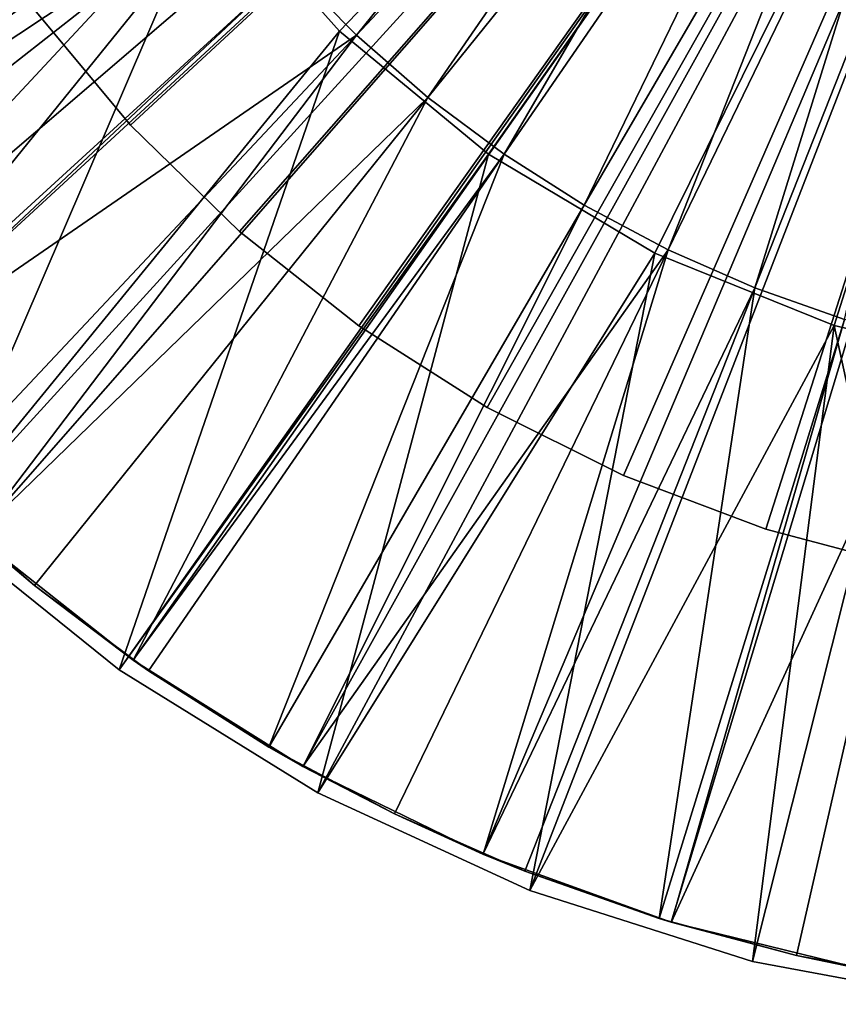
# Model space of a CAD drawing. Extents: x -119 to 213, y -31 to 38.
# Drawn here: x -113 to -105, y -30 to -21 of the extents above; entities that cross this region are included whole.
import ezdxf

# ---------------------------------------------------------------- set-up
doc = ezdxf.new("R2010")
doc.units = 0
doc.header["$MEASUREMENT"] = 0
for name, color, linetype in [('L1', 7, 'Continuous'), ('L4', 7, 'Continuous'), ('L8', 7, 'Continuous')]:
    doc.layers.add(name, color=color, linetype=linetype)

msp = doc.modelspace()

# ---------------------------------------------------------------- linework, layer by layer
at = {"layer": 'L1', "color": 7}
for points in [[(-116.7323, -21.59376, 58.68282), (-117.5903, -19.94036, 58.68282), (-101.6503, -12.71777, 58.68282)], [(-101.6503, -12.71777, 58.68282), (-115.7034, -23.14659, 58.68282), (-116.7323, -21.59376, 58.68282)], [(-101.6503, -12.71777, 58.68282), (-114.5153, -24.58126, 58.68282), (-115.7034, -23.14659, 58.68282)], [(-113.1814, -25.88152, 58.68282), (-114.5153, -24.58126, 58.68282), (-101.6503, -12.71777, 58.68282)], [(-101.6503, -12.71777, 58.68282), (-111.7168, -27.03262, 58.68282), (-113.1814, -25.88152, 58.68282)], [(-101.6503, -12.71777, 58.68282), (-110.1382, -28.02153, 58.68282), (-111.7168, -27.03262, 58.68282)], [(-108.4635, -28.83704, 58.68282), (-110.1382, -28.02153, 58.68282), (-101.6503, -12.71777, 58.68282)], [(-101.6503, -12.71777, 58.68282), (-106.7115, -29.46992, 58.68282), (-108.4635, -28.83704, 58.68282)], [(-101.6503, -12.71777, 58.68282), (-104.9022, -29.91298, 58.68282), (-106.7115, -29.46992, 58.68282)], [(-110.2608, -20.59183, 81.853), (-109.6407, -21.22048, 81.853), (-105.9559, -16.65506, 81.95513)], [(-105.9559, -16.65506, 81.95513), (-109.6407, -21.22048, 81.853), (-105.6458, -16.96941, 81.95513)], [(-109.6407, -21.22048, 81.853), (-108.9747, -21.80043, 81.853), (-105.6458, -16.96941, 81.95513)], [(-105.6458, -16.96941, 81.95513), (-108.9747, -21.80043, 81.853), (-105.3128, -17.25941, 81.95513)], [(-108.9747, -21.80043, 81.853), (-108.2668, -22.32835, 81.853), (-105.3128, -17.25941, 81.95513)], [(-105.3128, -17.25941, 81.95513), (-108.2668, -22.32835, 81.853), (-104.9588, -17.52339, 81.95513)], [(-108.2668, -22.32835, 81.853), (-107.5211, -22.80123, 81.853), (-104.9588, -17.52339, 81.95513)], [(-104.9588, -17.52339, 81.95513), (-107.5211, -22.80123, 81.853), (-104.5859, -17.75984, 81.95513)], [(-112.2171, -17.66594, 81.853), (-117.4987, -20.13919, 81.68282), (-116.8921, -21.31654, 81.68282)], [(-111.8126, -18.45093, 81.853), (-112.2171, -17.66594, 81.853), (-116.8921, -21.31654, 81.68282)], [(-107.5211, -22.80123, 81.853), (-106.7416, -23.21635, 81.853), (-104.5859, -17.75984, 81.95513)], [(-104.5859, -17.75984, 81.95513), (-106.7416, -23.21635, 81.853), (-104.1961, -17.96741, 81.95513)], [(-106.7416, -23.21635, 81.853), (-105.9331, -23.57133, 81.853), (-104.1961, -17.96741, 81.95513)], [(-104.1961, -17.96741, 81.95513), (-105.9331, -23.57133, 81.853), (-103.7918, -18.14492, 81.95513)], [(-105.9331, -23.57133, 81.853), (-105.1, -23.86415, 81.853), (-103.7918, -18.14492, 81.95513)], [(-111.8126, -18.45093, 81.853), (-116.8921, -21.31654, 81.68282), (-116.7245, -21.58895, 81.68282)], [(-116.7245, -21.58895, 81.68282), (-111.3499, -19.20307, 81.853), (-111.8126, -18.45093, 81.853)], [(-116.7245, -21.58895, 81.68282), (-116.1981, -22.44462, 81.68282), (-111.3499, -19.20307, 81.853)], [(-116.1981, -22.44462, 81.68282), (-115.6941, -23.13988, 81.68282), (-111.3499, -19.20307, 81.853)], [(-111.3499, -19.20307, 81.853), (-115.6941, -23.13988, 81.68282), (-110.8317, -19.91807, 81.853)], [(-115.6941, -23.13988, 81.68282), (-115.4208, -23.517, 81.68282), (-110.8317, -19.91807, 81.853)], [(-115.4208, -23.517, 81.68282), (-114.5646, -24.52751, 81.68282), (-110.8317, -19.91807, 81.853)], [(-110.8317, -19.91807, 81.853), (-114.5646, -24.52751, 81.68282), (-110.2608, -20.59183, 81.853)], [(-114.5646, -24.52751, 81.68282), (-114.5134, -24.57943, 81.68282), (-110.2608, -20.59183, 81.853)], [(-110.2608, -20.59183, 81.853), (-114.5134, -24.57943, 81.68282), (-109.6407, -21.22048, 81.853)], [(-114.5134, -24.57943, 81.68282), (-113.6345, -25.47039, 81.68282), (-109.6407, -21.22048, 81.853)], [(-113.6345, -25.47039, 81.68282), (-113.1732, -25.87212, 81.68282), (-109.6407, -21.22048, 81.853)], [(-109.6407, -21.22048, 81.853), (-113.1732, -25.87212, 81.68282), (-108.9747, -21.80043, 81.853)], [(-113.1732, -25.87212, 81.68282), (-112.6357, -26.34021, 81.68282), (-108.9747, -21.80043, 81.853)], [(-112.6357, -26.34021, 81.68282), (-111.7134, -27.02804, 81.68282), (-108.9747, -21.80043, 81.853)], [(-108.9747, -21.80043, 81.853), (-111.7134, -27.02804, 81.68282), (-108.2668, -22.32835, 81.853)], [(-111.7134, -27.02804, 81.68282), (-111.574, -27.13201, 81.68282), (-108.2668, -22.32835, 81.853)], [(-111.574, -27.13201, 81.68282), (-110.4554, -27.84124, 81.68282), (-108.2668, -22.32835, 81.853)], [(-108.2668, -22.32835, 81.853), (-110.4554, -27.84124, 81.68282), (-107.5211, -22.80123, 81.853)], [(-110.4554, -27.84124, 81.68282), (-110.1335, -28.0127, 81.68282), (-107.5211, -22.80123, 81.853)], [(-107.5211, -22.80123, 81.853), (-110.1335, -28.0127, 81.68282), (-106.7416, -23.21635, 81.853)], [(-110.1335, -28.0127, 81.68282), (-109.2864, -28.46385, 81.68282), (-106.7416, -23.21635, 81.853)], [(-109.2864, -28.46385, 81.68282), (-108.4591, -28.82709, 81.68282), (-106.7416, -23.21635, 81.853)], [(-106.7416, -23.21635, 81.853), (-108.4591, -28.82709, 81.68282), (-105.9331, -23.57133, 81.853)], [(-108.4591, -28.82709, 81.68282), (-108.0737, -28.99627, 81.68282), (-105.9331, -23.57133, 81.853)], [(-108.0737, -28.99627, 81.68282), (-106.8242, -29.43544, 81.68282), (-105.9331, -23.57133, 81.853)], [(-105.9331, -23.57133, 81.853), (-106.8242, -29.43544, 81.68282), (-105.1, -23.86415, 81.853)], [(-106.8242, -29.43544, 81.68282), (-106.7104, -29.46599, 81.68282), (-105.1, -23.86415, 81.853)], [(-105.1, -23.86415, 81.853), (-106.7104, -29.46599, 81.68282), (-104.2471, -24.09312, 81.853)], [(-106.7104, -29.46599, 81.68282), (-105.5451, -29.77886, 81.68282), (-104.2471, -24.09312, 81.853)], [(-105.5451, -29.77886, 81.68282), (-104.8998, -29.90066, 81.68282), (-104.2471, -24.09312, 81.853)], [(-113.1732, -25.87212, 81.68282), (-113.1814, -25.88152, 58.68282), (-112.6357, -26.34021, 81.68282)], [(-112.6357, -26.34021, 81.68282), (-113.1814, -25.88152, 58.68282), (-111.7168, -27.03262, 58.68282)], [(-112.6357, -26.34021, 81.68282), (-111.7168, -27.03262, 58.68282), (-111.7134, -27.02804, 81.68282)], [(-111.7134, -27.02804, 81.68282), (-111.7168, -27.03262, 58.68282), (-111.574, -27.13201, 81.68282)], [(-110.1382, -28.02153, 58.68282), (-111.574, -27.13201, 81.68282), (-111.7168, -27.03262, 58.68282)], [(-110.1382, -28.02153, 58.68282), (-110.4554, -27.84124, 81.68282), (-111.574, -27.13201, 81.68282)], [(-110.1335, -28.0127, 81.68282), (-110.4554, -27.84124, 81.68282), (-110.1382, -28.02153, 58.68282)], [(-110.1335, -28.0127, 81.68282), (-110.1382, -28.02153, 58.68282), (-109.2864, -28.46385, 81.68282)], [(-109.2864, -28.46385, 81.68282), (-110.1382, -28.02153, 58.68282), (-108.4635, -28.83704, 58.68282)], [(-109.2864, -28.46385, 81.68282), (-108.4635, -28.83704, 58.68282), (-108.4591, -28.82709, 81.68282)], [(-108.4591, -28.82709, 81.68282), (-108.4635, -28.83704, 58.68282), (-108.0737, -28.99627, 81.68282)], [(-106.7115, -29.46992, 58.68282), (-108.0737, -28.99627, 81.68282), (-108.4635, -28.83704, 58.68282)], [(-106.7115, -29.46992, 58.68282), (-106.8242, -29.43544, 81.68282), (-108.0737, -28.99627, 81.68282)], [(-106.7104, -29.46599, 81.68282), (-106.8242, -29.43544, 81.68282), (-106.7115, -29.46992, 58.68282)], [(-106.7104, -29.46599, 81.68282), (-106.7115, -29.46992, 58.68282), (-105.5451, -29.77886, 81.68282)], [(-105.5451, -29.77886, 81.68282), (-106.7115, -29.46992, 58.68282), (-104.9022, -29.91298, 58.68282)], [(-105.5451, -29.77886, 81.68282), (-104.9022, -29.91298, 58.68282), (-104.8998, -29.90066, 81.68282)]]:
    msp.add_3dface(points, dxfattribs=at)
at = {"layer": 'L4', "color": 7}
for points in [[(-101.6503, -12.71777, 57.43282), (-117.4499, -20.58505, 57.43282), (-116.3634, -22.46701, 57.43282)], [(-116.3634, -22.46701, 57.43282), (-115.0538, -24.20118, 57.43282), (-101.6503, -12.71777, 57.43282)], [(-101.6503, -12.71777, 57.43282), (-115.0538, -24.20118, 57.43282), (-113.541, -25.76127, 57.43282)], [(-101.6503, -12.71777, 57.43282), (-113.541, -25.76127, 57.43282), (-111.848, -27.12364, 57.43282)], [(-111.848, -27.12364, 57.43282), (-110.0004, -28.26763, 57.43282), (-101.6503, -12.71777, 57.43282)], [(-101.6503, -12.71777, 0.432823), (-109.7981, -21.18389, 0.432823), (-110.995, -19.84091, 0.432823)], [(-101.6503, -12.71777, 57.43282), (-110.0004, -28.26763, 57.43282), (-108.0262, -29.1759, 57.43282)], [(-108.4103, -22.32844, 0.432823), (-109.7981, -21.18389, 0.432823), (-101.6503, -12.71777, 0.432823)], [(-101.6503, -12.71777, 0.432823), (-106.864, -23.24771, 0.432823), (-108.4103, -22.32844, 0.432823)], [(-101.6503, -12.71777, 57.43282), (-108.0262, -29.1759, 57.43282), (-105.9554, -29.83468, 57.43282)], [(-101.6503, -12.71777, 0.432823), (-105.1955, -23.92017, 0.432823), (-106.864, -23.24771, 0.432823)], [(-105.9554, -29.83468, 57.43282), (-103.8193, -30.23399, 57.43282), (-101.6503, -12.71777, 57.43282)], [(-103.4439, -24.33006, 0.432823), (-105.1955, -23.92017, 0.432823), (-101.6503, -12.71777, 0.432823)], [(-111.9728, -18.33097, 2.632823), (-116.3634, -22.46701, 2.632823), (-117.4499, -20.58505, 2.632823)], [(-110.995, -19.84091, 2.632823), (-116.3634, -22.46701, 2.632823), (-111.9728, -18.33097, 2.632823)], [(-110.995, -19.84091, 2.632823), (-115.0538, -24.20118, 2.632823), (-116.3634, -22.46701, 2.632823)], [(-110.995, -19.84091, 2.632823), (-113.541, -25.76127, 2.632823), (-115.0538, -24.20118, 2.632823)], [(-109.7981, -21.18389, 2.632823), (-113.541, -25.76127, 2.632823), (-110.995, -19.84091, 2.632823)], [(-109.7981, -21.18389, 0.432823), (-109.7981, -21.18389, 2.632823), (-110.995, -19.84091, 2.632823)], [(-109.7981, -21.18389, 0.432823), (-110.995, -19.84091, 2.632823), (-110.995, -19.84091, 0.432823)], [(-109.7981, -21.18389, 2.632823), (-111.848, -27.12364, 2.632823), (-113.541, -25.76127, 2.632823)], [(-108.4103, -22.32844, 2.632823), (-111.848, -27.12364, 2.632823), (-109.7981, -21.18389, 2.632823)], [(-108.4103, -22.32844, 0.432823), (-108.4103, -22.32844, 2.632823), (-109.7981, -21.18389, 2.632823)], [(-108.4103, -22.32844, 0.432823), (-109.7981, -21.18389, 2.632823), (-109.7981, -21.18389, 0.432823)], [(-108.4103, -22.32844, 2.632823), (-110.0004, -28.26763, 2.632823), (-111.848, -27.12364, 2.632823)], [(-106.864, -23.24771, 2.632823), (-110.0004, -28.26763, 2.632823), (-108.4103, -22.32844, 2.632823)], [(-106.864, -23.24771, 0.432823), (-106.864, -23.24771, 2.632823), (-108.4103, -22.32844, 2.632823)], [(-106.864, -23.24771, 0.432823), (-108.4103, -22.32844, 2.632823), (-108.4103, -22.32844, 0.432823)], [(-106.864, -23.24771, 2.632823), (-108.0262, -29.1759, 2.632823), (-110.0004, -28.26763, 2.632823)], [(-105.1955, -23.92017, 2.632823), (-108.0262, -29.1759, 2.632823), (-106.864, -23.24771, 2.632823)], [(-105.1955, -23.92017, 0.432823), (-105.1955, -23.92017, 2.632823), (-106.864, -23.24771, 2.632823)], [(-105.1955, -23.92017, 0.432823), (-106.864, -23.24771, 2.632823), (-106.864, -23.24771, 0.432823)], [(-105.1955, -23.92017, 2.632823), (-105.9554, -29.83468, 2.632823), (-108.0262, -29.1759, 2.632823)], [(-103.8193, -30.23399, 2.632823), (-105.9554, -29.83468, 2.632823), (-105.1955, -23.92017, 2.632823)], [(-103.4439, -24.33006, 2.632823), (-103.8193, -30.23399, 2.632823), (-105.1955, -23.92017, 2.632823)], [(-103.4439, -24.33006, 0.432823), (-103.4439, -24.33006, 2.632823), (-105.1955, -23.92017, 2.632823)], [(-103.4439, -24.33006, 0.432823), (-105.1955, -23.92017, 2.632823), (-105.1955, -23.92017, 0.432823)], [(-111.848, -27.12364, 2.632823), (-111.848, -27.12364, 57.43282), (-113.541, -25.76127, 57.43282)], [(-111.848, -27.12364, 2.632823), (-113.541, -25.76127, 57.43282), (-113.541, -25.76127, 2.632823)], [(-110.0004, -28.26763, 2.632823), (-110.0004, -28.26763, 57.43282), (-111.848, -27.12364, 57.43282)], [(-110.0004, -28.26763, 2.632823), (-111.848, -27.12364, 57.43282), (-111.848, -27.12364, 2.632823)], [(-108.0262, -29.1759, 2.632823), (-108.0262, -29.1759, 57.43282), (-110.0004, -28.26763, 57.43282)], [(-108.0262, -29.1759, 2.632823), (-110.0004, -28.26763, 57.43282), (-110.0004, -28.26763, 2.632823)], [(-105.9554, -29.83468, 2.632823), (-105.9554, -29.83468, 57.43282), (-108.0262, -29.1759, 57.43282)], [(-105.9554, -29.83468, 2.632823), (-108.0262, -29.1759, 57.43282), (-108.0262, -29.1759, 2.632823)], [(-103.8193, -30.23399, 2.632823), (-103.8193, -30.23399, 57.43282), (-105.9554, -29.83468, 57.43282)], [(-103.8193, -30.23399, 2.632823), (-105.9554, -29.83468, 57.43282), (-105.9554, -29.83468, 2.632823)]]:
    msp.add_3dface(points, dxfattribs=at)
at = {"layer": 'L8', "color": 7}
for points in [[(-101.6503, -12.71777, 48.68282), (-111.7412, -22.05778, 48.68282), (-112.6481, -20.97071, 48.68282)], [(-112.6481, -20.97071, 58.68282), (-111.7412, -22.05778, 58.68282), (-101.6503, -12.71777, 58.68282)], [(-110.7274, -23.04583, 48.68282), (-111.7412, -22.05778, 48.68282), (-101.6503, -12.71777, 48.68282)], [(-101.6503, -12.71777, 58.68282), (-111.7412, -22.05778, 58.68282), (-110.7274, -23.04583, 58.68282)], [(-101.6503, -12.71777, 48.68282), (-109.6173, -23.92441, 48.68282), (-110.7274, -23.04583, 48.68282)], [(-101.6503, -12.71777, 58.68282), (-110.7274, -23.04583, 58.68282), (-109.6173, -23.92441, 58.68282)], [(-101.6503, -12.71777, 48.68282), (-108.4228, -24.68419, 48.68282), (-109.6173, -23.92441, 48.68282)], [(-109.6173, -23.92441, 58.68282), (-108.4228, -24.68419, 58.68282), (-101.6503, -12.71777, 58.68282)], [(-107.1565, -25.31712, 48.68282), (-108.4228, -24.68419, 48.68282), (-101.6503, -12.71777, 48.68282)], [(-101.6503, -12.71777, 58.68282), (-108.4228, -24.68419, 58.68282), (-107.1565, -25.31712, 58.68282)], [(-101.6503, -12.71777, 48.68282), (-105.8319, -25.8165, 48.68282), (-107.1565, -25.31712, 48.68282)], [(-101.6503, -12.71777, 58.68282), (-107.1565, -25.31712, 58.68282), (-105.8319, -25.8165, 58.68282)], [(-101.6503, -12.71777, 48.68282), (-104.4629, -26.17703, 48.68282), (-105.8319, -25.8165, 48.68282)], [(-105.8319, -25.8165, 58.68282), (-104.4629, -26.17703, 58.68282), (-101.6503, -12.71777, 58.68282)], [(-112.6481, -20.97071, 58.68282), (-112.6481, -20.97071, 48.68282), (-111.7412, -22.05778, 48.68282)], [(-112.6481, -20.97071, 58.68282), (-111.7412, -22.05778, 48.68282), (-111.7412, -22.05778, 58.68282)], [(-111.7412, -22.05778, 58.68282), (-111.7412, -22.05778, 48.68282), (-110.7274, -23.04583, 48.68282)], [(-111.7412, -22.05778, 58.68282), (-110.7274, -23.04583, 48.68282), (-110.7274, -23.04583, 58.68282)], [(-110.7274, -23.04583, 58.68282), (-110.7274, -23.04583, 48.68282), (-109.6173, -23.92441, 48.68282)], [(-110.7274, -23.04583, 58.68282), (-109.6173, -23.92441, 48.68282), (-109.6173, -23.92441, 58.68282)], [(-109.6173, -23.92441, 58.68282), (-109.6173, -23.92441, 48.68282), (-108.4228, -24.68419, 48.68282)], [(-109.6173, -23.92441, 58.68282), (-108.4228, -24.68419, 48.68282), (-108.4228, -24.68419, 58.68282)], [(-108.4228, -24.68419, 58.68282), (-108.4228, -24.68419, 48.68282), (-107.1565, -25.31712, 48.68282)], [(-108.4228, -24.68419, 58.68282), (-107.1565, -25.31712, 48.68282), (-107.1565, -25.31712, 58.68282)], [(-107.1565, -25.31712, 58.68282), (-107.1565, -25.31712, 48.68282), (-105.8319, -25.8165, 48.68282)], [(-107.1565, -25.31712, 58.68282), (-105.8319, -25.8165, 48.68282), (-105.8319, -25.8165, 58.68282)], [(-105.8319, -25.8165, 58.68282), (-105.8319, -25.8165, 48.68282), (-104.4629, -26.17703, 48.68282)], [(-105.8319, -25.8165, 58.68282), (-104.4629, -26.17703, 48.68282), (-104.4629, -26.17703, 58.68282)]]:
    msp.add_3dface(points, dxfattribs=at)

doc.saveas('drawing.dxf')
